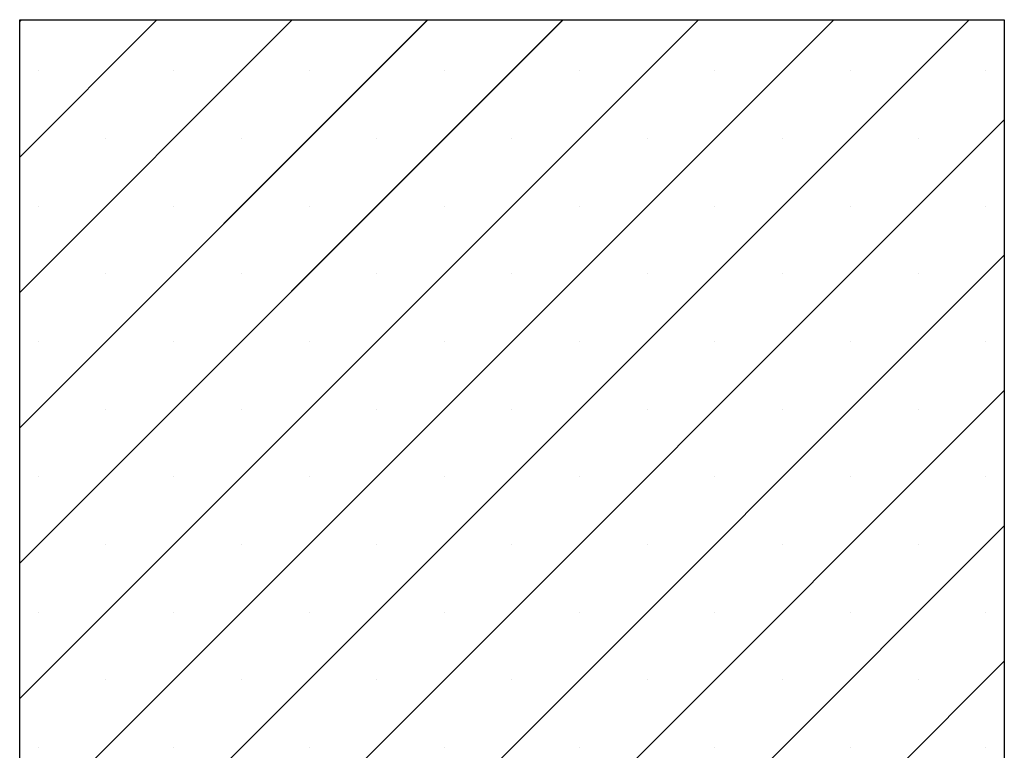
# Paper-space layout 'Feuille 1' of a CAD drawing. Extents: x 102 to 300, y -7 to 283.
# Drawn here: x 243 to 268, y 245 to 263 of the extents above; entities that cross this region are included whole.
import ezdxf

# ---------------------------------------------------------------- set-up
doc = ezdxf.new("R2010")
doc.units = 0
doc.linetypes.add('SLD-CONTINUE', pattern=[0])
doc.layers.get('0').update_dxf_attribs({"linetype": 'CONTINUOUS'})

# ---------------------------------------------------------------- blocks, each defined once
blk = doc.blocks.new('SW_HATCH_0')
at = {"color": 0, "linetype": 'SLD-CONTINUE'}
for p, q in [((2.75, 37.003), (2.799, 37.052)), ((2.75, 33.636), (6.166, 37.052)), ((2.75, 30.268), (9.534, 37.052)), ((2.75, 26.9), (12.902, 37.052)), ((2.75, 23.533), (16.269, 37.052)), ((2.75, 20.165), (19.637, 37.052)), ((3.004, 17.052), (23.004, 37.052)), ((6.372, 17.052), (26.372, 37.052)), ((3.213, 35.783), (3.213, 35.783)), ((6.581, 35.783), (6.581, 35.783)), ((9.949, 35.783), (9.949, 35.783)), ((13.316, 35.783), (13.316, 35.783)), ((16.684, 35.783), (16.684, 35.783)), ((20.051, 35.783), (20.051, 35.783)), ((23.419, 35.783), (23.419, 35.783)), ((26.787, 35.783), (26.787, 35.783)), ((9.74, 17.052), (27.25, 34.562)), ((4.897, 34.099), (4.897, 34.099)), ((8.265, 34.099), (8.265, 34.099)), ((11.632, 34.099), (11.632, 34.099)), ((15, 34.099), (15, 34.099)), ((18.368, 34.099), (18.368, 34.099)), ((21.735, 34.099), (21.735, 34.099)), ((25.103, 34.099), (25.103, 34.099)), ((3.213, 32.415), (3.213, 32.415)), ((6.581, 32.415), (6.581, 32.415)), ((9.949, 32.415), (9.949, 32.415)), ((13.316, 32.415), (13.316, 32.415)), ((16.684, 32.415), (16.684, 32.415)), ((20.051, 32.415), (20.051, 32.415)), ((23.419, 32.415), (23.419, 32.415)), ((26.787, 32.415), (26.787, 32.415)), ((13.107, 17.052), (27.25, 31.195)), ((4.897, 30.731), (4.897, 30.731)), ((8.265, 30.731), (8.265, 30.731)), ((11.632, 30.731), (11.632, 30.731)), ((15, 30.731), (15, 30.731)), ((18.368, 30.731), (18.368, 30.731)), ((21.735, 30.731), (21.735, 30.731)), ((25.103, 30.731), (25.103, 30.731)), ((3.213, 29.048), (3.213, 29.048)), ((6.581, 29.048), (6.581, 29.048)), ((9.949, 29.048), (9.949, 29.048)), ((13.316, 29.048), (13.316, 29.048)), ((16.684, 29.048), (16.684, 29.048)), ((20.051, 29.048), (20.051, 29.048)), ((23.419, 29.048), (23.419, 29.048)), ((26.787, 29.048), (26.787, 29.048)), ((16.475, 17.052), (27.25, 27.827)), ((4.897, 27.364), (4.897, 27.364)), ((8.265, 27.364), (8.265, 27.364)), ((11.632, 27.364), (11.632, 27.364)), ((15, 27.364), (15, 27.364)), ((18.368, 27.364), (18.368, 27.364)), ((21.735, 27.364), (21.735, 27.364)), ((25.103, 27.364), (25.103, 27.364)), ((3.213, 25.68), (3.213, 25.68)), ((6.581, 25.68), (6.581, 25.68)), ((9.949, 25.68), (9.949, 25.68)), ((13.316, 25.68), (13.316, 25.68)), ((16.684, 25.68), (16.684, 25.68)), ((20.051, 25.68), (20.051, 25.68)), ((23.419, 25.68), (23.419, 25.68)), ((26.787, 25.68), (26.787, 25.68)), ((19.842, 17.052), (27.25, 24.46)), ((4.897, 23.996), (4.897, 23.996)), ((8.265, 23.996), (8.265, 23.996)), ((11.632, 23.996), (11.632, 23.996)), ((15, 23.996), (15, 23.996)), ((18.368, 23.996), (18.368, 23.996)), ((21.735, 23.996), (21.735, 23.996)), ((25.103, 23.996), (25.103, 23.996)), ((3.213, 22.312), (3.213, 22.312)), ((6.581, 22.312), (6.581, 22.312)), ((9.949, 22.312), (9.949, 22.312)), ((13.316, 22.312), (13.316, 22.312)), ((16.684, 22.312), (16.684, 22.312)), ((20.051, 22.312), (20.051, 22.312)), ((23.419, 22.312), (23.419, 22.312)), ((26.787, 22.312), (26.787, 22.312)), ((23.21, 17.052), (27.25, 21.092)), ((4.897, 20.629), (4.897, 20.629)), ((8.265, 20.629), (8.265, 20.629)), ((11.632, 20.629), (11.632, 20.629)), ((15, 20.629), (15, 20.629)), ((18.368, 20.629), (18.368, 20.629)), ((21.735, 20.629), (21.735, 20.629)), ((25.103, 20.629), (25.103, 20.629)), ((3.213, 18.945), (3.213, 18.945)), ((6.581, 18.945), (6.581, 18.945)), ((9.949, 18.945), (9.949, 18.945)), ((13.316, 18.945), (13.316, 18.945)), ((16.684, 18.945), (16.684, 18.945)), ((20.051, 18.945), (20.051, 18.945)), ((23.419, 18.945), (23.419, 18.945)), ((26.787, 18.945), (26.787, 18.945))]:
    blk.add_line(p, q, dxfattribs=at)

psp = doc.layouts.new('Feuille 1')

# ---------------------------------------------------------------- linework, layer by layer
at = {"color": 7, "linetype": 'SLD-CONTINUE'}
for p, q in [((243.3872, 263.3444), (243.436, 263.3931)), ((243.3872, 259.9768), (246.8036, 263.3931)), ((243.3872, 256.6092), (250.1712, 263.3931)), ((243.3872, 253.2416), (253.5387, 263.3931)), ((243.3872, 249.874), (256.9063, 263.3931)), ((243.3872, 246.5064), (260.2739, 263.3931)), ((243.3872, 263.3444), (243.436, 263.3931)), ((243.3872, 259.9768), (246.8036, 263.3931)), ((243.3872, 256.6092), (250.1712, 263.3931)), ((243.3872, 253.2416), (253.5387, 263.3931)), ((243.3872, 249.874), (256.9063, 263.3931)), ((243.3872, 246.5064), (260.2739, 263.3931)), ((243.3872, 263.3931), (267.8872, 263.3931)), ((243.3872, 243.3931), (243.3872, 263.3931)), ((243.3872, 263.3444), (243.436, 263.3931)), ((243.3872, 259.9768), (246.8036, 263.3931)), ((243.3872, 256.6092), (250.1712, 263.3931)), ((243.3872, 253.2416), (253.5387, 263.3931)), ((243.3872, 249.874), (256.9063, 263.3931)), ((243.3872, 246.5064), (260.2739, 263.3931)), ((243.6415, 243.3931), (263.6415, 263.3931)), ((243.6415, 243.3931), (263.6415, 263.3931)), ((243.6415, 243.3931), (263.6415, 263.3931)), ((247.0091, 243.3931), (267.0091, 263.3931)), ((247.0091, 243.3931), (267.0091, 263.3931)), ((247.0091, 243.3931), (267.0091, 263.3931)), ((267.8872, 263.3931), (267.8872, 243.3931)), ((250.3767, 243.3931), (267.8872, 260.9036)), ((250.3767, 243.3931), (267.8872, 260.9036)), ((250.3767, 243.3931), (267.8872, 260.9036)), ((253.7443, 243.3931), (267.8872, 257.536)), ((253.7443, 243.3931), (267.8872, 257.536)), ((253.7443, 243.3931), (267.8872, 257.536)), ((257.1119, 243.3931), (267.8872, 254.1684)), ((257.1119, 243.3931), (267.8872, 254.1684)), ((257.1119, 243.3931), (267.8872, 254.1684)), ((260.4795, 243.3931), (267.8872, 250.8008)), ((260.4795, 243.3931), (267.8872, 250.8008)), ((260.4795, 243.3931), (267.8872, 250.8008)), ((263.8471, 243.3931), (267.8872, 247.4332)), ((263.8471, 243.3931), (267.8872, 247.4332)), ((263.8471, 243.3931), (267.8872, 247.4332))]:
    psp.add_line(p, q, dxfattribs=at)

# ---------------------------------------------------------------- block references
psp.add_blockref('SW_HATCH_0', (240.6372, 226.3412), dxfattribs=at)

doc.saveas('drawing.dxf')
